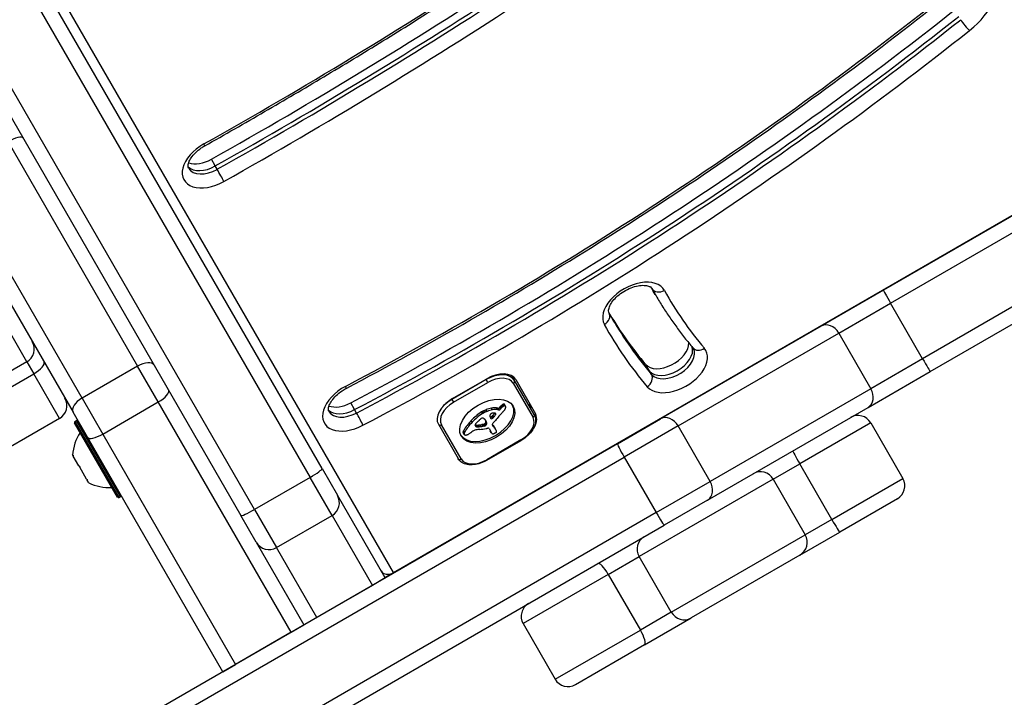
# Model space of a CAD drawing. Units: millimetres. Extents: x -5258 to 3275, y -2499 to 2770.
# Drawn here: x -2049 to -1849, y -559 to -422 of the extents above; entities that cross this region are included whole.
import ezdxf

# ---------------------------------------------------------------- set-up
doc = ezdxf.new("R2010")
doc.units = ezdxf.units.MM
doc.header["$LTSCALE"] = 100
doc.layers.add('SW_Toestellen', color=2, linetype='Continuous')

msp = doc.modelspace()

# ---------------------------------------------------------------- linework, layer by layer
at = {"layer": 'SW_Toestellen'}
for p, q in [((-1972.9, -533.9), (-2239.23, -72.6)), ((-1972.9, -533.9), (-1647.27, -345.9)), ((-1987.38, -512.82), (-2075.53, -360.14)), ((-2077.97, -361.92), (-1989.81, -514.6)), ((-2077.97, -361.92), (-1989.81, -514.6)), ((-2001.07, -521.1), (-2089.22, -368.42)), ((-2001.07, -521.1), (-2089.22, -368.42)), ((-2091.98, -369.64), (-2003.83, -522.32)), ((-1757.18, -409.46), (-1873.6, -476.67)), ((-1872.15, -479.3), (-1755.74, -412.09)), ((-1872.15, -479.3), (-1755.74, -412.09)), ((-1749.24, -423.35), (-1865.65, -490.56)), ((-1749.24, -423.35), (-1865.65, -490.56)), ((-1864.1, -493.13), (-1747.68, -425.92)), ((-2051, -446.62), (-2024.78, -492.05)), ((-2051, -446.62), (-2024.78, -492.05)), ((-2009.03, -451.51), (-2009.81, -450.15)), ((-2008.63, -452.19), (-2009.03, -451.51)), ((-2036.03, -498.55), (-2062.26, -453.12)), ((-2036.03, -498.55), (-2062.26, -453.12)), ((-2064.43, -455.36), (-2037.85, -501.39)), ((-2047.2, -491.2), (-2061.48, -466.46)), ((-2047.2, -491.2), (-2061.48, -466.46)), ((-1920.24, -476.86), (-1920.62, -476.2)), ((-1920.52, -476.34), (-1920.55, -476.29)), ((-1919.85, -477.54), (-1920.24, -476.86)), ((-1873.6, -476.67), (-1886.21, -483.96)), ((-1882.67, -485.37), (-1872.15, -479.3)), ((-1882.67, -485.37), (-1872.15, -479.3)), ((-1865.65, -490.56), (-1872.15, -479.3)), ((-1886.21, -483.96), (-1918.76, -502.75)), ((-1915.22, -504.17), (-1882.67, -485.37)), ((-1915.22, -504.17), (-1882.67, -485.37)), ((-1882.67, -485.37), (-1876.17, -496.63)), ((-1865.65, -490.56), (-1876.17, -496.63)), ((-1865.65, -490.56), (-1876.17, -496.63)), ((-2047.2, -491.2), (-2058.46, -497.7)), ((-2047.2, -491.2), (-2045.81, -493.61)), ((-2047.2, -491.2), (-2045.81, -493.61)), ((-2024.78, -492.05), (-2036.03, -498.55)), ((-2020.58, -499.32), (-2024.78, -492.05)), ((-2020.58, -499.32), (-2024.78, -492.05)), ((-1920.99, -493.07), (-1921.78, -491.7)), ((-2057.07, -500.11), (-2045.81, -493.61)), ((-2040.58, -502.67), (-2045.81, -493.61)), ((-2040.58, -502.67), (-2045.81, -493.61)), ((-1954.14, -494.79), (-1961.07, -498.79)), ((-1960.93, -498.63), (-1954, -494.63)), ((-1954.17, -494.73), (-1954.14, -494.79)), ((-1953.79, -495.39), (-1954.14, -494.79)), ((-1948.39, -494.95), (-1948.91, -494.04)), ((-1948.13, -494.8), (-1944.13, -501.73)), ((-1920.6, -493.75), (-1920.99, -493.07)), ((-1876.71, -500.41), (-1864.1, -493.13)), ((-1960.72, -499.39), (-1953.79, -495.39)), ((-1948.63, -495.54), (-1944.62, -502.47)), ((-1944.39, -501.88), (-1948.39, -494.95)), ((-1876.17, -496.63), (-1908.72, -515.42)), ((-1876.17, -496.63), (-1908.72, -515.42)), ((-2036.03, -498.55), (-2031.83, -505.82)), ((-2036.03, -498.55), (-2031.83, -505.82)), ((-1961.07, -498.79), (-1961.1, -498.74)), ((-1961.07, -498.79), (-1960.72, -499.39)), ((-2031.83, -505.82), (-2020.58, -499.32)), ((-1993.64, -545.98), (-2020.58, -499.32)), ((-1993.64, -545.98), (-2020.58, -499.32)), ((-1980.78, -500.87), (-1981.57, -499.51)), ((-1980.39, -501.56), (-1980.78, -500.87)), ((-1953.94, -501.22), (-1954.14, -500.88)), ((-1952.84, -500.91), (-1953.04, -500.57)), ((-1951.78, -500.57), (-1952.01, -500.54)), ((-1951.81, -500.88), (-1952.01, -500.54)), ((-1951.59, -500.91), (-1951.81, -500.88)), ((-1951.59, -500.91), (-1951.78, -500.57)), ((-1951.22, -500.76), (-1951.42, -500.41)), ((-1951.08, -500.6), (-1951.28, -500.26)), ((-1950.91, -500.43), (-1951.11, -500.09)), ((-1950.77, -500.3), (-1950.97, -499.96)), ((-1950.62, -500.19), (-1950.81, -499.85)), ((-1950.54, -500.15), (-1950.74, -499.81)), ((-1950.47, -500.12), (-1950.66, -499.78)), ((-1950.39, -500.1), (-1950.59, -499.76)), ((-1950.33, -500.1), (-1950.52, -499.76)), ((-1950.22, -500.14), (-1950.42, -499.79)), ((-1950.18, -500.19), (-1950.38, -499.84)), ((-1909.26, -519.2), (-1876.71, -500.41)), ((-2040.58, -502.67), (-2051.84, -509.17)), ((-2034.91, -506.48), (-2037.85, -501.39)), ((-1954.86, -501.69), (-1955.06, -501.35)), ((-1954.74, -501.61), (-1954.94, -501.27)), ((-1954.61, -501.54), (-1954.81, -501.2)), ((-1954.28, -501.37), (-1954.48, -501.03)), ((-1952.77, -502.57), (-1952.96, -502.23)), ((-1952.54, -502.35), (-1952.74, -502.01)), ((-1952.19, -501.89), (-1952.36, -501.6)), ((-1952.14, -501.8), (-1952.23, -501.64)), ((-1952.15, -501.72), (-1952.15, -501.71)), ((-1927.51, -507.8), (-1918.76, -502.75)), ((-2028.84, -518.61), (-2037.54, -503.54)), ((-2037.46, -503.27), (-2037.12, -503.07)), ((-2037.46, -503.27), (-2028.56, -518.68)), ((-2028.22, -518.48), (-2037.12, -503.07)), ((-1963.8, -503.85), (-1959.8, -510.78)), ((-1959.17, -510.87), (-1963.17, -503.94)), ((-1956.96, -503.42), (-1957.15, -503.08)), ((-1956.2, -504.28), (-1956.37, -503.99)), ((-1956.14, -504.3), (-1956.34, -503.96)), ((-1956.09, -504.32), (-1956.28, -503.98)), ((-1956.01, -504.33), (-1956.21, -503.99)), ((-1955.94, -504.34), (-1956.13, -504)), ((-1955.76, -504.34), (-1955.96, -504)), ((-1955.57, -504.34), (-1955.77, -503.99)), ((-1955.2, -504.3), (-1955.4, -503.96)), ((-1954.82, -504.24), (-1955.02, -503.9)), ((-1954.69, -504.22), (-1954.89, -503.88)), ((-1954.63, -504.21), (-1954.83, -503.86)), ((-1954.57, -504.2), (-1954.77, -503.85)), ((-1954.52, -504.19), (-1954.72, -503.85)), ((-1954.48, -504.18), (-1954.68, -503.84)), ((-1954.44, -504.17), (-1954.64, -503.83)), ((-1954.41, -504.16), (-1954.6, -503.82)), ((-1954.34, -504.13), (-1954.54, -503.79)), ((-1954.27, -504.1), (-1954.47, -503.76)), ((-1954.24, -504.07), (-1954.44, -503.73)), ((-1954.2, -504.04), (-1954.4, -503.7)), ((-1954.16, -504.01), (-1954.36, -503.66)), ((-1954.12, -503.97), (-1954.32, -503.63)), ((-1954.08, -503.34), (-1954.27, -502.99)), ((-1954.18, -503.12), (-1954.22, -503.05)), ((-1953.98, -503.56), (-1954.18, -503.22)), ((-1953.98, -503.76), (-1954.18, -503.42)), ((-1953.54, -504.68), (-1953.11, -505.41)), ((-1952.79, -504.06), (-1952.87, -503.93)), ((-1952.83, -504.01), (-1952.86, -503.97)), ((-1952.64, -504.28), (-1952.84, -503.93)), ((-1952.46, -504.44), (-1952.66, -504.1)), ((-1952.35, -504.62), (-1952.54, -504.28)), ((-1952.23, -504.8), (-1952.43, -504.45)), ((-1952.2, -504.86), (-1952.39, -504.52)), ((-1915.22, -504.17), (-1926.15, -510.48)), ((-1915.22, -504.17), (-1926.15, -510.48)), ((-1908.72, -515.42), (-1915.22, -504.17)), ((-1876.17, -503.56), (-1890.56, -511.87)), ((-1876.17, -503.56), (-1890.56, -511.87)), ((-1876.17, -503.56), (-1869.67, -514.82)), ((-2007.49, -553.98), (-2034.91, -506.48)), ((-2031.83, -505.82), (-2004.9, -552.48)), ((-2031.83, -505.82), (-2004.9, -552.48)), ((-1958.58, -505.79), (-1958.77, -505.45)), ((-1958.56, -505.6), (-1958.76, -505.26)), ((-1958.56, -505.85), (-1958.76, -505.51)), ((-1958.54, -505.88), (-1958.74, -505.54)), ((-1958.47, -505.41), (-1958.67, -505.07)), ((-1953.08, -505.51), (-1953.28, -505.16)), ((-1953.05, -505.58), (-1953.24, -505.24)), ((-1927.51, -507.8), (-2048.53, -577.67)), ((-1947.08, -507.02), (-1954.01, -511.02)), ((-1953.95, -511.11), (-1947.03, -507.11)), ((-1947.03, -507.11), (-1947.08, -507.02)), ((-2047.17, -580.35), (-1926.15, -510.48)), ((-2047.17, -580.35), (-1926.15, -510.48)), ((-2037.86, -510.18), (-2037.93, -510.06)), ((-2037.85, -510.2), (-2037.86, -510.18)), ((-2037.85, -510.2), (-2037.81, -510.18)), ((-2037.85, -510.2), (-2037.8, -510.29)), ((-2036.68, -512.23), (-2037.8, -510.29)), ((-1926.15, -510.48), (-1919.65, -521.74)), ((-2036.68, -512.23), (-2036.5, -512.54)), ((-2035.12, -514.93), (-2036.5, -512.54)), ((-1987.38, -512.82), (-1984.26, -518.22)), ((-1953.95, -511.11), (-1954.01, -511.02)), ((-1895.94, -514.97), (-1890.56, -511.87)), ((-1895.94, -514.97), (-1890.56, -511.87)), ((-1884.06, -523.12), (-1890.56, -511.87)), ((-1989.81, -514.6), (-2001.07, -521.1)), ((-1985.36, -522.32), (-1989.81, -514.6)), ((-1985.36, -522.32), (-1989.81, -514.6)), ((-1884.06, -523.12), (-1869.67, -514.82)), ((-1884.06, -523.12), (-1869.67, -514.82)), ((-2035.12, -514.93), (-2035.01, -515.11)), ((-2035.01, -515.11), (-2034.96, -515.08)), ((-2035.01, -515.13), (-2035.01, -515.11)), ((-2034.68, -515.69), (-2035.01, -515.13)), ((-1895.94, -514.97), (-1923.1, -530.65)), ((-1895.94, -514.97), (-1923.1, -530.65)), ((-1919.65, -521.74), (-1908.72, -515.42)), ((-1919.65, -521.74), (-1908.72, -515.42)), ((-1895.94, -514.97), (-1889.44, -526.23)), ((-2028.56, -518.68), (-2028.22, -518.48)), ((-1974.59, -534.98), (-1984.26, -518.22)), ((-1909.26, -519.2), (-1918.01, -524.25)), ((-1870.77, -518.92), (-1882.46, -525.67)), ((-1919.65, -521.74), (-2040.67, -591.61)), ((-1919.65, -521.74), (-2040.67, -591.61)), ((-2000.71, -527.72), (-2003.83, -522.32)), ((-2001.07, -521.1), (-1996.62, -528.82)), ((-2001.07, -521.1), (-1996.62, -528.82)), ((-1996.62, -528.82), (-1985.36, -522.32)), ((-1985.36, -522.32), (-1977.18, -536.48)), ((-1985.36, -522.32), (-1977.18, -536.48)), ((-2039.03, -594.12), (-1918.01, -524.25)), ((-1884.06, -523.12), (-1889.44, -526.23)), ((-1884.06, -523.12), (-1889.44, -526.23)), ((-1916.6, -541.91), (-1889.44, -526.23)), ((-1916.6, -541.91), (-1889.44, -526.23)), ((-1890.53, -530.33), (-1882.46, -525.67)), ((-2000.71, -527.72), (-1991.04, -544.48)), ((-1988.44, -542.98), (-1996.62, -528.82)), ((-1988.44, -542.98), (-1996.62, -528.82)), ((-1929.37, -534.27), (-1923.1, -530.65)), ((-1929.37, -534.27), (-1923.1, -530.65)), ((-1916.6, -541.91), (-1923.1, -530.65)), ((-1890.53, -530.33), (-1912.6, -543.07)), ((-1974.63, -534.9), (-1972.9, -533.9)), ((-1929.37, -534.27), (-1946.62, -544.23)), ((-1929.37, -534.27), (-1946.62, -544.23)), ((-1929.37, -534.27), (-1922.87, -545.53)), ((-1977.18, -536.48), (-1988.44, -542.98)), ((-1974.59, -534.98), (-1977.18, -536.48)), ((-1916.6, -541.91), (-1922.87, -545.53)), ((-1916.6, -541.91), (-1922.87, -545.53)), ((-1993.64, -545.98), (-1991.04, -544.48)), ((-1988.44, -542.98), (-1991.04, -544.48)), ((-1991.04, -544.48), (-1991.04, -544.48)), ((-1946.62, -544.23), (-1940.12, -555.49)), ((-1922, -548.5), (-1912.6, -543.07)), ((-1993.64, -545.98), (-2004.9, -552.48)), ((-1940.12, -555.49), (-1922.87, -545.53)), ((-1940.12, -555.49), (-1922.87, -545.53)), ((-1995.8, -547.23), (-1995.8, -547.23)), ((-1922, -548.5), (-1936.02, -556.59)), ((-2007.49, -553.98), (-2004.9, -552.48)), ((-2002.73, -551.23), (-2002.73, -551.23))]:
    msp.add_line(p, q, dxfattribs=at)
for centre, radius, start, end in [((-2048.7, -488.61), 3, 300, 30), ((-2042.08, -500.07), 3, 300, 30), ((-1878.77, -505.06), 3, 30, 120), ((-2037.36, -503.44), 0.2, 120, 210), ((-2037.02, -503.24), 0.2, 30, 120), ((-2028.95, -510.6), 9, 145.7742, 176.5977), ((-1872.27, -516.32), 3, 300, 30), ((-2030.65, -507.64), 9, 243.4023, 274.2258), ((-2028.66, -518.51), 0.2, 210, 300), ((-2028.32, -518.31), 0.2, 300, 30), ((-1986.86, -519.72), 3, 300, 30), ((-1998.12, -526.22), 3, 210, 300), ((-1944.02, -542.73), 3, 120, 210), ((-1937.52, -553.99), 3, 210, 300)]:
    msp.add_arc(centre, radius, start, end, dxfattribs=at)
for centre, major_axis, ratio, start_param, end_param in [((-2198.81, -98.36), (-556.73, -321.43), 0.615661, 1.552141, 1.660512), ((-1863.17, -418.42), (12.12, 7), 0.615661, 4.948262, 6.192919), ((-2200.78, -94.95), (-567.12, -327.43), 0.615661, 1.552141, 1.660512), ((-2200, -96.31), (567.12, 327.43), 0.615661, 4.693734, 4.802105), ((-2200, -96.31), (567.12, 327.43), 0.615661, 4.693734, 4.802105), ((-2199.6, -96.99), (-567.12, -327.43), 0.615661, 1.552141, 1.660512), ((-2198.81, -98.36), (568.85, 328.43), 0.615661, 4.693734, 4.802105), ((-2103.77, -225.84), (-415.33, -239.79), 0.615661, 1.50768, 1.80667), ((-2105.74, -222.43), (-425.73, -245.79), 0.615661, 1.50768, 1.80667), ((-2104.95, -223.79), (425.73, 245.79), 0.615661, 4.649272, 4.948262), ((-2104.95, -223.79), (425.73, 245.79), 0.615661, 4.649272, 4.948262), ((-2104.56, -224.47), (-425.73, -245.79), 0.615661, 1.50768, 1.80667), ((-1856.93, -422.68), (1.24, -1.57), 0.184152, 4.035496, 5.606293), ((-2103.77, -225.84), (427.46, 246.79), 0.615661, 4.649272, 4.948262), ((-2050.58, -447.36), (2.6, 1.5), 0.285393, 0, 1.570796), ((-2009.3, -450.85), (-6.06, -3.5), 0.615661, 4.693734, 7.835327), ((-2012.13, -445.68), (0.98, -1.74), 0.014699, 0, 0.66331), ((-2011.27, -447.43), (-4.33, -2.5), 0.615661, 0.478278, 1.552141), ((-2010.48, -448.8), (-4.33, -2.5), 0.615661, 0.160076, 1.552141), ((-2010.48, -448.8), (-4.33, -2.5), 0.615661, 0.160076, 1.552141), ((-2010.09, -449.48), (-4.33, -2.5), 0.615661, 0, 1.552141), ((-2008.05, -453.28), (0.98, -1.74), 0.014699, 0.66331, 2.234106), ((-1924.08, -480.17), (6.06, 3.5), 0.615661, 6.271265, 9.412858), ((-1757.22, -382.74), (-163.02, -94.12), 0.615661, 6.276764, 6.283185), ((-1757.22, -382.74), (-163.02, -94.12), 0.615661, 6.276764, 6.283185), ((-1924.87, -478.81), (4.33, 2.5), 0.615661, 6.271265, 6.283185), ((-1756.82, -383.42), (-163.02, -94.12), 0.615661, 6.271265, 6.283185), ((-1918.79, -475.35), (-1.75, -0.97), 0.787955, 0.015255, 1.586052), ((-1756.04, -384.79), (-161.29, -93.12), 0.615661, 6.271265, 6.395359), ((-1872.1, -479.27), (-1.5, 2.6), 0.022253, 0, 1.570796), ((-1930.96, -482.26), (1.75, 0.97), 0.787955, 4.727644, 6.283185), ((-1758.01, -381.37), (-171.68, -99.12), 0.615661, 0.009725, 0.112174), ((-1757.22, -382.74), (-171.68, -99.12), 0.615661, 0.003242, 0.112174), ((-1757.22, -382.74), (-171.68, -99.12), 0.615661, 0.003242, 0.112174), ((-1756.82, -383.42), (-171.68, -99.12), 0.615661, 0, 0.112174), ((-1756.04, -384.79), (-173.41, -100.12), 0.615661, 6.271265, 6.395359), ((-1884.71, -486.55), (-1.5, 2.6), 0.787206, 4.712389, 6.283185), ((-1917.65, -488.92), (4.33, 2.5), 0.615661, 3.253767, 5.973475), ((-1915.68, -492.33), (-6.06, -3.5), 0.615661, 0.112174, 3.253767), ((-1916.86, -490.29), (-4.33, -2.5), 0.615661, 0.112174, 2.997448), ((-1916.86, -490.29), (-4.33, -2.5), 0.615661, 0.112174, 2.997448), ((-1916.47, -490.97), (4.33, 2.5), 0.615661, 3.253767, 6.283185), ((-1910.68, -487.07), (-1.52, -1.3), 0.783058, 0, 1.42849), ((-1865.6, -490.53), (1.5, -2.6), 0.022253, 4.712389, 6.283185), ((-2046.33, -492.71), (2.6, 1.5), 0.345956, 4.712389, 6.283185), ((-2024, -493.39), (2.6, 1.5), 0.518541, 0, 1.570796), ((-1952.63, -497.4), (4.24, 2.45), 0.615661, 0, 1.570796), ((-1952.46, -497.3), (4.33, 2.5), 0.615661, 0, 1.570796), ((-1952.44, -497.74), (3.81, 2.2), 0.615661, 0, 1.570796), ((-1922.25, -494.86), (1.52, 1.3), 0.783058, 4.570082, 6.140879), ((-1980.86, -500.1), (-6.06, -3.5), 0.615661, 4.649272, 7.790865), ((-1983.42, -494.79), (0.93, -1.77), 0.049704, 0, 0.664192), ((-1948.82, -495.2), (0.433, 0.25), 0.788011, 4.712389, 6.283185), ((-1878.21, -497.81), (1.5, -2.6), 0.787206, 0, 1.570796), ((-2035.26, -499.89), (-2.6, -1.5), 0.518541, 4.712389, 6.283185), ((-2021.06, -498.48), (2.6, 1.5), 0.321193, 4.712389, 6.283185), ((-1959.56, -501.4), (-4.24, -2.45), 0.615661, 4.712389, 6.283185), ((-1959.39, -501.3), (4.33, 2.5), 0.615661, 1.570796, 2.111804), ((-1982.04, -498.06), (-4.33, -2.5), 0.615661, 0.160076, 1.50768), ((-1982.04, -498.06), (-4.33, -2.5), 0.615661, 0.160076, 1.50768), ((-1982.83, -496.69), (-4.33, -2.5), 0.615661, 0.478278, 1.50768), ((-1959.36, -501.74), (-3.81, -2.2), 0.615661, 4.712389, 6.283185), ((-1954.1, -502.87), (5.26, 3.04), 0.615661, 3.194278, 6.2305), ((-1953.75, -503.28), (-3.28, -1.9), 0.615661, 4.48144, 4.580374), ((-1953.77, -503.19), (-3.16, -1.83), 0.615661, 4.152059, 4.48144), ((-1953.81, -503.34), (-3.34, -1.93), 0.615661, 3.839892, 4.152059), ((-1953.61, -503.68), (-3.34, -1.93), 0.615661, 3.839892, 4.152059), ((-1951.63, -500.36), (-0.26, -0.15), 0.615661, 0.655066, 2.123546), ((-1951.44, -500.7), (-0.26, -0.15), 0.615661, 0.655066, 2.123546), ((-1949.7, -500.87), (-2.08, -1.2), 0.615661, 5.170818, 5.265139), ((-1949.52, -500.94), (-2.32, -1.34), 0.615661, 5.075231, 5.170818), ((-1949.5, -501.21), (-2.08, -1.2), 0.615661, 5.170818, 5.265139), ((-1949.97, -500.7), (-1.65, -0.96), 0.615661, 4.973946, 5.075231), ((-1949.32, -501.28), (-2.32, -1.34), 0.615661, 5.075231, 5.170818), ((-1950.51, -500.3), (-0.761, -0.439), 0.615661, 4.754469, 4.973946), ((-1949.78, -501.04), (-1.65, -0.96), 0.615661, 4.973946, 5.075231), ((-1950.6, -500.17), (-0.534, -0.308), 0.615661, 4.618056, 4.754469), ((-1950.31, -500.64), (-0.761, -0.439), 0.615661, 4.754469, 4.973946), ((-1956.73, -499.17), (7.72, 4.46), 0.615661, 5.189584, 5.266313), ((-1950.65, -500.04), (-0.338, -0.195), 0.615661, 4.403271, 4.618056), ((-1950.65, -499.99), (-0.274, -0.158), 0.615661, 4.155714, 4.403271), ((-1950.4, -500.51), (-0.534, -0.308), 0.615661, 4.618056, 4.754469), ((-1950.64, -499.95), (-0.235, -0.136), 0.615661, 3.868254, 4.155714), ((-1950.45, -500.38), (-0.338, -0.195), 0.615661, 4.403271, 4.618056), ((-1950.66, -499.99), (0.272, 0.157), 0.615661, 0.235157, 0.726661), ((-1950.46, -500.33), (-0.274, -0.158), 0.615661, 4.155714, 4.403271), ((-1950.78, -500.08), (0.401, 0.231), 0.615661, 0, 0.235157), ((-1950.45, -500.3), (-0.235, -0.136), 0.615661, 3.868254, 4.155714), ((-1950.47, -500.33), (0.272, 0.157), 0.615661, 0.235157, 0.726661), ((-1950.54, -500.82), (0.244, 0.141), 0.615661, 5.264988, 5.434566), ((-1951.05, -500.77), (0.802, 0.463), 0.615661, 5.434566, 5.486316), ((-1951.17, -500.77), (0.924, 0.533), 0.615661, 5.486316, 5.551824), ((-1951.62, -500.78), (1.38, 0.8), 0.615661, 5.551824, 5.595645), ((-1951.79, -500.78), (1.55, 0.89), 0.615661, 5.595645, 5.693694), ((-1950.58, -500.42), (0.401, 0.231), 0.615661, 6.181206, 6.518342), ((-1951.64, -500.77), (1.41, 0.81), 0.615661, 5.693694, 5.801387), ((-1950.8, -500.53), (0.613, 0.354), 0.615661, 5.93179, 6.181206), ((-1951.4, -500.71), (1.18, 0.68), 0.615661, 5.801387, 5.93179), ((-1949.64, -502.18), (4.33, 2.5), 0.615661, 5.935019, 6.283185), ((-1949.64, -502.18), (4.33, 2.5), 0.615661, 5.935019, 6.283185), ((-1981.65, -498.74), (-4.33, -2.5), 0.615661, 0, 1.50768), ((-1979.88, -502.68), (0.93, -1.77), 0.049704, 0.664192, 2.234989), ((-1952.14, -505.1), (-6.65, -3.84), 0.615661, 4.797859, 5.161288), ((-1951.94, -505.44), (-6.65, -3.84), 0.615661, 4.797859, 5.161288), ((-1936.73, -512.36), (26.56, 15.33), 0.615661, 1.950985, 1.959888), ((-1954.82, -503.04), (0.672, 0.388), 0.615661, 1.857662, 2.072626), ((-1954.84, -503.03), (0.633, 0.365), 0.615661, 1.629302, 1.857662), ((-1954.97, -502.84), (0.317, 0.183), 0.615661, 0.837213, 1.629302), ((-1954.51, -501.98), (-1.17, -0.68), 0.615661, 4.724123, 4.832659), ((-1953.63, -503.44), (-3.56, -2.05), 0.615661, 4.68838, 4.724123), ((-1954.31, -502.32), (-1.17, -0.68), 0.615661, 4.724123, 4.832659), ((-1955.01, -502.92), (0.411, 0.238), 0.615661, 0.213516, 0.837213), ((-1953.81, -503.09), (-3.01, -1.74), 0.615661, 4.580374, 4.68838), ((-1953.43, -503.78), (-3.56, -2.05), 0.615661, 4.68838, 4.724123), ((-1952.8, -501.22), (-2.04, -1.18), 0.615661, 0.213516, 0.272763), ((-1953.62, -503.43), (-3.01, -1.74), 0.615661, 4.580374, 4.68838), ((-1965.11, -511.46), (12.15, 7.02), 0.615661, 0.262808, 0.272763), ((-1956.56, -504.44), (2.36, 1.36), 0.615661, 0.205151, 0.262808), ((-1956.03, -504.03), (1.78, 1.03), 0.615661, 0.128613, 0.205151), ((-1956.49, -504.35), (2.26, 1.31), 0.615661, 0.037279, 0.128613), ((-1953.56, -503.62), (-3.28, -1.9), 0.615661, 4.48144, 4.580374), ((-1953.57, -503.53), (-3.16, -1.83), 0.615661, 4.152059, 4.48144), ((-1952.58, -501.85), (-0.742, -0.428), 0.615661, 5.782366, 5.919655), ((-1952.04, -501.69), (-1.25, -0.72), 0.615661, 5.919655, 6.000922), ((-1952.77, -501.89), (0.562, 0.325), 0.615661, 2.488533, 2.640773), ((-1951.52, -501.5), (-1.74, -1), 0.615661, 6.000922, 6.13456), ((-1953.01, -501.91), (0.325, 0.188), 0.615661, 2.22602, 2.488533), ((-1953.15, -502.14), (-0.26, -0.15), 0.615661, 0.530499, 1.980182), ((-1949.72, -500.67), (-3.47, -2.01), 0.615661, 6.13456, 6.201495), ((-1953.11, -501.87), (0.193, 0.111), 0.615661, 2.237823, 2.36125), ((-1952.84, -501.91), (0.499, 0.288), 0.615661, 2.19007, 2.237823), ((-1948.42, -500.01), (-4.73, -2.73), 0.615661, 6.201495, 6.24516), ((-1952.91, -501.9), (0.414, 0.239), 0.615661, 2.052431, 2.19007), ((-1952.93, -501.89), (0.387, 0.223), 0.615661, 1.905228, 2.052431), ((-1952.95, -502.49), (-0.26, -0.15), 0.615661, 6.24516, 8.263367), ((-1952.97, -501.87), (0.332, 0.192), 0.615661, 1.376708, 1.905228), ((-1952.95, -501.93), (0.42, 0.242), 0.615661, 0.954724, 1.376708), ((-2300.44, -341.49), (-479.86, -277.05), 0.615661, 1.980182, 1.980779), ((-1953.24, -502.77), (1.43, 0.83), 0.615661, 0.756126, 0.955155), ((-2300.24, -341.83), (-479.86, -277.05), 0.615661, 1.980182, 1.980779), ((-1983.87, -494.54), (-36.94, -21.33), 0.615661, 2.146367, 2.16033), ((-1923.61, -511.39), (35.17, 20.31), 0.615661, 2.089379, 2.118587), ((-1953.12, -502.55), (1.17, 0.67), 0.615661, 0.512599, 0.756126), ((-1983.67, -494.88), (-36.94, -21.33), 0.615661, 2.146367, 2.161485), ((-1952.85, -502.25), (0.787, 0.454), 0.615661, 0.428691, 0.512599), ((-1952.66, -502.05), (0.541, 0.313), 0.615661, 0.306858, 0.428691), ((-1952.58, -501.98), (0.443, 0.256), 0.615661, 0.17517, 0.306858), ((-1952.4, -501.85), (-0.246, -0.142), 0.615661, 2.161485, 2.615919), ((-1952.45, -501.88), (0.297, 0.172), 0.615661, 6.262424, 6.458356), ((-1952.37, -501.84), (0.221, 0.127), 0.615661, 5.757511, 6.262424), ((-1926.69, -510.43), (31.34, 18.09), 0.615661, 2.056598, 2.089379), ((-1900.82, -519.54), (64.46, 37.22), 0.615661, 2.051994, 2.056598), ((-1900.82, -519.54), (64.46, 37.22), 0.615661, 2.04739, 2.051994), ((-1948.43, -504.67), (3.81, 2.2), 0.615661, 4.712389, 6.283185), ((-1948.46, -504.23), (4.33, 2.5), 0.615661, 5.302152, 6.283185), ((-1944.82, -502.13), (0.433, 0.25), 0.788011, 4.712389, 6.283185), ((-1917.26, -505.35), (-1.5, 2.6), 0.787206, 4.712389, 6.283185), ((-1963.37, -503.6), (-0.433, -0.25), 0.788011, 0, 1.570796), ((-1950.98, -505.57), (-8.18, -4.72), 0.615661, 5.161288, 5.457776), ((-1950.79, -505.91), (-8.18, -4.72), 0.615661, 5.161288, 5.457776), ((-1955.88, -503.88), (-0.455, -0.263), 0.615661, 5.20911, 6.04454), ((-1955.72, -503.81), (-0.61, -0.352), 0.615661, 6.04454, 6.683936), ((-1955.97, -503.52), (-0.55, -0.317), 0.615661, 0.490787, 0.528691), ((-1955.74, -503.25), (-0.875, -0.505), 0.615661, 0.528691, 0.609149), ((-1955.62, -503.09), (-1.07, -0.62), 0.615661, 0.609149, 0.685677), ((-1953.6, -504.65), (3.35, 1.94), 0.615661, 1.966757, 2.067518), ((-1956.49, -507.26), (2.83, 1.64), 0.615661, 0.858382, 1.142544), ((-1955.35, -502.68), (-1.56, -0.9), 0.615661, 0.685677, 0.737941), ((-1955.77, -503.86), (-0.55, -0.317), 0.615661, 0.400751, 0.528691), ((-1955.55, -503.6), (-0.875, -0.505), 0.615661, 0.528691, 0.609149), ((-1955.13, -502.31), (-2, -1.16), 0.615661, 0.737941, 0.831386), ((-1955.43, -503.44), (-1.07, -0.62), 0.615661, 0.609149, 0.685677), ((-1955.15, -503.02), (-1.56, -0.9), 0.615661, 0.685677, 0.737941), ((-688.4, -1116.9), (1776.22, 1025.5), 0.615661, 1.966661, 1.966757), ((-1954.57, -501.16), (-3.37, -1.94), 0.615661, 0.831386, 0.887066), ((-1954.93, -502.65), (-2, -1.16), 0.615661, 0.737941, 0.831386), ((-688.4, -1116.9), (1776.22, 1025.5), 0.615661, 1.966566, 1.966661), ((-1954.24, -500.37), (-4.3, -2.49), 0.615661, 0.887066, 0.972424), ((-1954.37, -501.5), (-3.37, -1.94), 0.615661, 0.831386, 0.887066), ((-1930.46, -515.46), (35.4, 20.44), 0.615661, 1.963227, 1.966566), ((-1930.46, -515.46), (35.4, 20.44), 0.615661, 1.959888, 1.963227), ((-1954.04, -500.71), (-4.3, -2.49), 0.615661, 0.887066, 0.972424), ((-1954.29, -500.52), (-4.12, -2.38), 0.615661, 0.972424, 1.061582), ((-1953.13, -499.88), (5.92, 3.42), 0.615661, 3.999975, 4.104427), ((-1954.09, -500.86), (-4.12, -2.38), 0.615661, 0.972424, 1.061582), ((-1955.67, -506.9), (-3.67, -2.12), 0.615661, 4.170371, 4.203175), ((-1986.62, -627.77), (-150.13, -86.68), 0.615661, 4.169971, 4.170371), ((-1986.62, -627.77), (-150.13, -86.68), 0.615661, 4.16957, 4.169971), ((-1955.47, -507.24), (-3.67, -2.12), 0.615661, 4.170371, 4.203175), ((-1953.39, -500.67), (4.97, 2.87), 0.615661, 4.104427, 4.228674), ((-1954.04, -501.03), (-3.43, -1.98), 0.615661, 1.027978, 1.040413), ((-1954.51, -502.98), (-1.06, -0.61), 0.615661, 1.040413, 1.080697), ((-1986.43, -628.11), (-150.13, -86.68), 0.615661, 4.169971, 4.170371), ((-1954.57, -503.26), (-0.704, -0.406), 0.615661, 1.080697, 1.130487), ((-1954.6, -503.52), (-0.389, -0.225), 0.615661, 1.130487, 1.220523), ((-1986.43, -628.11), (-150.13, -86.68), 0.615661, 4.16957, 4.169971), ((-1954.6, -503.6), (-0.279, -0.161), 0.615661, 1.220523, 1.449624), ((-1953.84, -501.37), (-3.43, -1.98), 0.615661, 1.027978, 1.040413), ((-1954.6, -503.6), (-0.283, -0.164), 0.615661, 1.449624, 1.675387), ((-1954.31, -503.32), (-1.06, -0.61), 0.615661, 1.040413, 1.080697), ((-1954.37, -503.61), (-0.704, -0.406), 0.615661, 1.080697, 1.130487), ((-1954.65, -503.54), (-0.389, -0.224), 0.615661, 1.675387, 1.776159), ((-1954.79, -503.42), (-0.643, -0.371), 0.615661, 1.776159, 1.837138), ((-1954.4, -503.86), (-0.389, -0.225), 0.615661, 1.130487, 1.220523), ((-1954.4, -503.94), (-0.279, -0.161), 0.615661, 1.220523, 1.449624), ((-1954.93, -503.32), (-0.867, -0.5), 0.615661, 1.837138, 1.895242), ((-1955.46, -502.99), (-1.69, -0.97), 0.615661, 1.895242, 1.925097), ((-1954.4, -503.94), (-0.283, -0.164), 0.615661, 1.449624, 1.675387), ((-1954.58, -503.48), (-0.387, -0.224), 0.615661, 1.925097, 2.587438), ((-1960.29, -506.13), (5.89, 3.4), 0.615661, 6.213094, 6.228185), ((-1966.88, -509.56), (12.33, 7.12), 0.615661, 6.185734, 6.213094), ((-1954.45, -503.88), (-0.389, -0.224), 0.615661, 1.675387, 1.776159), ((-1958.33, -505.47), (4.13, 2.38), 0.615661, 6.270373, 6.320464), ((-1954.59, -503.76), (-0.643, -0.371), 0.615661, 1.776159, 1.837138), ((-1954.73, -503.66), (-0.867, -0.5), 0.615661, 1.837138, 1.895242), ((-1960.1, -506.47), (5.89, 3.4), 0.615661, 6.213094, 6.270373), ((-1954.77, -503.51), (0.57, 0.329), 0.615661, 5.72641, 6.185734), ((-1955.27, -503.33), (-1.69, -0.97), 0.615661, 1.895242, 1.925097), ((-1953.26, -499.98), (5.82, 3.36), 0.615661, 4.228674, 4.269016), ((-1954.38, -503.82), (-0.387, -0.224), 0.615661, 1.925097, 2.587438), ((-1966.68, -509.9), (12.33, 7.12), 0.615661, 6.185734, 6.213094), ((-1954.57, -503.85), (0.57, 0.329), 0.615661, 5.72641, 6.185734), ((-1953.7, -503.2), (1.81, 1.04), 0.615661, 4.269016, 4.326389), ((-1953.8, -504.83), (0.26, 0.15), 0.615661, 0, 1.184796), ((-1952.33, -503.75), (0.515, 0.297), 0.615661, 2.183139, 2.639884), ((-1952.56, -503.79), (-0.299, -0.172), 0.615661, 5.781477, 6.011135), ((-1978.08, -519.63), (25.76, 14.87), 0.615661, 0.053311, 0.056636), ((-1952.48, -503.77), (-0.373, -0.216), 0.615661, 6.011135, 6.19505), ((-1952.27, -503.66), (-0.577, -0.333), 0.615661, 6.19505, 6.344075), ((-1983.91, -527.27), (34.05, 19.66), 0.615661, 0.184415, 0.194197), ((-1951.04, -502.88), (-1.84, -1.06), 0.615661, 0.06089, 0.107757), ((-1977.88, -519.97), (25.76, 14.87), 0.615661, 0.053311, 0.067598), ((-1952.2, -503.78), (0.669, 0.386), 0.615661, 1.829106, 2.183139), ((-1977.58, -519.37), (25.32, 14.62), 0.615661, 0.030803, 0.0425), ((-1983.71, -527.61), (34.05, 19.66), 0.615661, 0.184415, 0.194197), ((-1965.29, -511.96), (12.89, 7.44), 0.615661, 0.007828, 0.030803), ((-1977.38, -519.71), (25.32, 14.62), 0.615661, 0.030803, 0.0425), ((-1965.6, -512.15), (13.21, 7.63), 0.615661, 0, 0.007828), ((-1965.09, -512.3), (12.89, 7.44), 0.615661, 0.007828, 0.030803), ((-1965.41, -512.49), (13.21, 7.63), 0.615661, 6.273895, 6.291014), ((-2032.32, -504.98), (-2.6, -1.5), 0.321193, 0, 1.570796), ((-1958.05, -505.16), (-0.689, -0.398), 0.615661, 5.703885, 6.03892), ((-1958.11, -505.19), (-0.625, -0.361), 0.615661, 6.03892, 6.178886), ((-1957.78, -505.12), (-0.943, -0.544), 0.615661, 5.457776, 5.703885), ((-1958.21, -505.24), (-0.532, -0.307), 0.615661, 6.178886, 6.283185), ((-1957.85, -505.5), (-0.689, -0.398), 0.615661, 5.703885, 6.03892), ((-1957.92, -505.53), (-0.625, -0.361), 0.615661, 6.03892, 6.178886), ((-1957.59, -505.47), (-0.943, -0.544), 0.615661, 5.457776, 5.703885), ((-1958.01, -505.58), (-0.532, -0.307), 0.615661, 6.178886, 6.34319), ((-1958.06, -505.61), (-0.483, -0.279), 0.615661, 0.060005, 0.206179), ((-1958.19, -505.7), (-0.342, -0.197), 0.615661, 0.206179, 0.412173), ((-1957.96, -505.48), (0.633, 0.366), 0.615661, 3.553766, 3.871231), ((-1958.01, -505.56), (0.54, 0.312), 0.615661, 3.871231, 4.242632), ((-1958, -505.47), (0.65, 0.375), 0.615661, 4.242632, 4.532887), ((-1958.07, -505.14), (1.11, 0.64), 0.615661, 4.532887, 4.703758), ((-1958.21, -504.9), (1.5, 0.86), 0.615661, 4.703758, 4.831393), ((-1958.92, -504.08), (3.01, 1.74), 0.615661, 4.831393, 4.895008), ((-1959.58, -503.46), (4.25, 2.45), 0.615661, 4.895008, 4.931773), ((-1955.54, -506.86), (2.9, 1.67), 0.615661, 1.736333, 1.79018), ((-1956.36, -506.05), (1.32, 0.76), 0.615661, 1.142544, 1.736333), ((-1951.18, -504.1), (-2.04, -1.18), 0.615661, 6.127535, 6.193717), ((-1951.96, -504.49), (-1.29, -0.74), 0.615661, 6.193717, 6.283185), ((-1950.98, -504.44), (-2.04, -1.18), 0.615661, 6.127535, 6.193717), ((-1951.76, -504.84), (-1.29, -0.74), 0.615661, 6.193717, 6.298839), ((-1952.02, -504.99), (-1.03, -0.59), 0.615661, 0.015653, 0.11362), ((-1952.37, -505.22), (-0.66, -0.381), 0.615661, 0.11362, 0.265643), ((-1952.52, -505.35), (-0.487, -0.281), 0.615661, 0.265643, 0.553654), ((-1952.61, -505.46), (0.347, 0.201), 0.615661, 3.695246, 4.0962), ((-1952.6, -505.43), (0.388, 0.224), 0.615661, 4.0962, 4.392945), ((-1952.61, -505.21), (0.673, 0.388), 0.615661, 4.392945, 4.564806), ((-1952.66, -505.03), (0.932, 0.538), 0.615661, 4.564806, 4.621808), ((-1952.92, -504.37), (1.93, 1.11), 0.615661, 4.621808, 4.64939), ((-1953.65, -502.76), (4.41, 2.54), 0.615661, 4.64939, 4.659734), ((-1951.96, -506.35), (1.17, 0.67), 0.615661, 1.479023, 1.518142), ((-1952.76, -504.33), (1.87, 1.08), 0.615661, 4.620616, 4.647321), ((-1952.44, -505.05), (0.769, 0.444), 0.615661, 4.647321, 4.712246), ((-1952.35, -505.2), (0.526, 0.303), 0.615661, 4.712246, 4.80075), ((-1954.13, -506.06), (1.97, 1.13), 0.615661, 6.158958, 6.273895), ((-1952.2, -505.39), (0.173, 0.1), 0.615661, 4.80075, 6.016444), ((-1946.7, -502.5), (-5.2, -3), 0.615661, 6.158958, 6.182981), ((-1956.54, -507.4), (4.35, 2.51), 0.615661, 6.154268, 6.182981), ((-1953.6, -506), (1.52, 0.88), 0.615661, 6.126435, 6.154268), ((-1952.61, -505.55), (0.566, 0.327), 0.615661, 6.016444, 6.126435), ((-1926.01, -510.4), (-1.5, 2.6), 0.054348, 0, 1.570796), ((-1959.37, -510.53), (-0.433, -0.25), 0.788011, 0, 1.570796), ((-1955.36, -508.67), (-3.81, -2.2), 0.615661, 0, 1.570796), ((-1890.46, -511.81), (-1.5, 2.6), 0.038005, 0, 1.570796), ((-1989.98, -514.32), (2.6, 1.5), 0.108727, 4.712389, 6.283185), ((-1898.53, -516.47), (-1.5, 2.6), 0.997776, 4.712389, 6.283185), ((-1910.76, -516.61), (1.5, -2.6), 0.787206, 0, 1.570796), ((-2001.23, -520.82), (-2.6, -1.5), 0.108727, 0, 1.570796), ((-1919.51, -521.65), (1.5, -2.6), 0.054348, 4.712389, 6.283185), ((-1883.96, -523.07), (1.5, -2.6), 0.038005, 4.712389, 6.283185), ((-1920.6, -529.21), (-1.5, 2.6), 0.962113, 0, 1.570796), ((-1892.03, -527.73), (1.5, -2.6), 0.997776, 0, 1.570796), ((-1930, -534.64), (-1.5, 2.6), 0.244936, 4.712389, 6.283185), ((-1973.69, -532.54), (-1.73, -1), 0.788011, 0, 1.570796), ((-1914.1, -540.47), (1.5, -2.6), 0.962113, 4.712389, 6.283185), ((-1923.5, -545.9), (1.5, -2.6), 0.244936, 0, 1.570796)]:
    msp.add_ellipse(centre, major_axis=major_axis, ratio=ratio, start_param=start_param, end_param=end_param, dxfattribs=at)
msp.add_ellipse((-1953.9, -503.21), major_axis=(5.26, 3.04), ratio=0.615661, dxfattribs=at)
for points, knots in [([(-2011.15, -447.43), (-2007.1, -445.15), (-2003.05, -442.84), (-1995, -438.17), (-1990.99, -435.81), (-1983.01, -431.04), (-1979.03, -428.62), (-1971.11, -423.75), (-1967.17, -421.28), (-1959.32, -416.3), (-1955.42, -413.79), (-1951.53, -411.25)], [4.6937341, 4.6937341, 4.6937341, 4.6937341, 4.7154083, 4.7154083, 4.7370824, 4.7370824, 4.7587565, 4.7587565, 4.7804306, 4.7804306, 4.8021047, 4.8021047, 4.8021047, 4.8021047]), ([(-1982.49, -496.56), (-1974.02, -492.1), (-1965.62, -487.48), (-1949, -477.93), (-1940.78, -473), (-1924.54, -462.86), (-1916.52, -457.64), (-1900.72, -446.93), (-1892.93, -441.45), (-1877.62, -430.22), (-1870.09, -424.48), (-1862.71, -418.63)], [4.6492724, 4.6492724, 4.6492724, 4.6492724, 4.7090704, 4.7090704, 4.7688683, 4.7688683, 4.8286663, 4.8286663, 4.8884643, 4.8884643, 4.9482622, 4.9482622, 4.9482622, 4.9482622]), ([(-2014.42, -451.98), (-2014.48, -451.88), (-2014.52, -451.77), (-2014.53, -451.38), (-2014.49, -451.1), (-2014.27, -450.49), (-2014.11, -450.18), (-2013.66, -449.51), (-2013.37, -449.17), (-2012.69, -448.5), (-2012.29, -448.17), (-2011.63, -447.71), (-2011.39, -447.56), (-2011.15, -447.43)], [3.141593, 3.141593, 3.141593, 3.141593, 3.459483, 3.459483, 3.777373, 3.777373, 4.042872, 4.042872, 4.310467, 4.310467, 4.58621, 4.58621, 4.731044, 4.731044, 4.731044, 4.731044]), ([(-1929.21, -481.3), (-1929.26, -481.2), (-1929.3, -481.08), (-1929.31, -480.68), (-1929.27, -480.39), (-1929.02, -479.75), (-1928.85, -479.43), (-1928.38, -478.76), (-1928.09, -478.42), (-1927.39, -477.75), (-1926.98, -477.42), (-1926.09, -476.83), (-1925.61, -476.56), (-1924.64, -476.14), (-1924.15, -475.97), (-1923.22, -475.75), (-1922.78, -475.7), (-1922.02, -475.68), (-1921.69, -475.72), (-1921.16, -475.85), (-1920.96, -475.94), (-1920.67, -476.12), (-1920.6, -476.21), (-1920.54, -476.31)], [3.153513, 3.153513, 3.153513, 3.153513, 3.46648, 3.46648, 3.798147, 3.798147, 4.063055, 4.063055, 4.331255, 4.331255, 4.607543, 4.607543, 4.888522, 4.888522, 5.168784, 5.168784, 5.442998, 5.442998, 5.708936, 5.708936, 5.977647, 5.977647, 6.283185, 6.283185, 6.283185, 6.283185]), ([(-1919.85, -477.54), (-1919.4, -478.31), (-1918.95, -479.06), (-1918.01, -480.56), (-1917.53, -481.29), (-1916.54, -482.76), (-1916.03, -483.48), (-1914.98, -484.91), (-1914.45, -485.61), (-1913.35, -487), (-1912.78, -487.69), (-1912.21, -488.37)], [3.1415927, 3.1415927, 3.1415927, 3.1415927, 3.1640275, 3.1640275, 3.1864623, 3.1864623, 3.2088971, 3.2088971, 3.2313319, 3.2313319, 3.2537667, 3.2537667, 3.2537667, 3.2537667]), ([(-1928.51, -482.54), (-1928.55, -482.46), (-1928.6, -482.38), (-1928.7, -482.21), (-1928.74, -482.13), (-1928.84, -481.96), (-1928.88, -481.88), (-1928.98, -481.71), (-1929.02, -481.63), (-1929.12, -481.46), (-1929.16, -481.38), (-1929.21, -481.3)], [3.14159265, 3.14159265, 3.14159265, 3.14159265, 3.14397665, 3.14397665, 3.14636064, 3.14636064, 3.14874464, 3.14874464, 3.15112864, 3.15112864, 3.15351263, 3.15351263, 3.15351263, 3.15351263]), ([(-1912.21, -488.37), (-1912.2, -488.37), (-1912.2, -488.38), (-1912.18, -488.39), (-1912.18, -488.4), (-1912.17, -488.41), (-1912.17, -488.42), (-1912.16, -488.43), (-1912.15, -488.44), (-1912.14, -488.45), (-1912.14, -488.46), (-1912.14, -488.47)], [6.1710113, 6.1710113, 6.1710113, 6.1710113, 6.1934461, 6.1934461, 6.2158809, 6.2158809, 6.2383157, 6.2383157, 6.2607505, 6.2607505, 6.2831853, 6.2831853, 6.2831853, 6.2831853]), ([(-1985.98, -501.24), (-1986.04, -501.14), (-1986.08, -501.02), (-1986.09, -500.61), (-1986.04, -500.32), (-1985.8, -499.69), (-1985.63, -499.37), (-1985.17, -498.71), (-1984.88, -498.36), (-1984.18, -497.69), (-1983.77, -497.36), (-1983.06, -496.89), (-1982.78, -496.72), (-1982.49, -496.56)], [3.141593, 3.141593, 3.141593, 3.141593, 3.468375, 3.468375, 3.795158, 3.795158, 4.060138, 4.060138, 4.32825, 4.32825, 4.60446, 4.60446, 4.775506, 4.775506, 4.775506, 4.775506]), ([(-1944.39, -501.88), (-1944.23, -502.16), (-1944.13, -502.48), (-1944.07, -503.16), (-1944.11, -503.53), (-1944.33, -504.28), (-1944.51, -504.66), (-1945, -505.4), (-1945.3, -505.76), (-1945.99, -506.41), (-1946.38, -506.71), (-1946.87, -507.02), (-1946.95, -507.07), (-1947.03, -507.11)], [3.141593, 3.141593, 3.141593, 3.141593, 3.418089, 3.418089, 3.713591, 3.713591, 4.02775, 4.02775, 4.341909, 4.341909, 4.656069, 4.656069, 4.712389, 4.712389, 4.712389, 4.712389]), ([(-2037.86, -510.18), (-2037.86, -510.16), (-2037.85, -510.14), (-2037.84, -510.12), (-2037.84, -510.11), (-2037.83, -510.11), (-2037.83, -510.11), (-2037.82, -510.11)], [-0.02301518, -0.02301518, -0.02301518, -0.02301518, -0.01373777, -0.01373777, -0.00690321, -0.00690321, 0, 0, 0, 0]), ([(-2037.82, -510.11), (-2037.82, -510.12), (-2037.82, -510.12), (-2037.81, -510.14), (-2037.81, -510.14), (-2037.81, -510.17), (-2037.8, -510.19), (-2037.8, -510.23), (-2037.8, -510.26), (-2037.8, -510.29)], [-0.02308353, -0.02308353, -0.02308353, -0.02308353, -0.01938297, -0.01938297, -0.01553143, -0.01553143, -0.00798064, -0.00798064, 0, 0, 0, 0]), ([(-1953.95, -511.11), (-1954.38, -511.36), (-1954.83, -511.56), (-1955.74, -511.87), (-1956.2, -511.97), (-1957.1, -512.07), (-1957.53, -512.05), (-1958.34, -511.91), (-1958.71, -511.77), (-1959.34, -511.38), (-1959.59, -511.12), (-1959.79, -510.81), (-1959.79, -510.8), (-1959.8, -510.78)], [4.712389, 4.712389, 4.712389, 4.712389, 5.026548, 5.026548, 5.340708, 5.340708, 5.654867, 5.654867, 5.969026, 5.969026, 6.268929, 6.268929, 6.283185, 6.283185, 6.283185, 6.283185]), ([(-2036.68, -512.23), (-2036.66, -512.23), (-2036.64, -512.24), (-2036.61, -512.26), (-2036.59, -512.27), (-2036.56, -512.3), (-2036.55, -512.31), (-2036.54, -512.33)], [-0.02301518, -0.02301518, -0.02301518, -0.02301518, -0.01373789, -0.01373789, -0.0069032, -0.0069032, 0, 0, 0, 0]), ([(-2036.54, -512.33), (-2036.54, -512.34), (-2036.54, -512.34), (-2036.53, -512.36), (-2036.52, -512.38), (-2036.5, -512.43), (-2036.5, -512.45), (-2036.5, -512.49), (-2036.5, -512.52), (-2036.5, -512.54)], [-0.02311277, -0.02311277, -0.02311277, -0.02311277, -0.02249363, -0.02249363, -0.01555295, -0.01555295, -0.00799858, -0.00799858, 0, 0, 0, 0]), ([(-2035.12, -514.93), (-2035.1, -514.94), (-2035.07, -514.96), (-2035.03, -514.99), (-2035.02, -515), (-2034.99, -515.03), (-2034.98, -515.04), (-2034.97, -515.06), (-2034.97, -515.06), (-2034.97, -515.06)], [-0.02924122, -0.02924122, -0.02924122, -0.02924122, -0.02037606, -0.02037606, -0.0138029, -0.0138029, -0.00684882, -0.00684882, -0.00621736, -0.00621736, -0.00621736, -0.00621736]), ([(-2034.97, -515.06), (-2034.96, -515.06), (-2034.96, -515.06), (-2034.96, -515.08), (-2034.95, -515.09), (-2034.96, -515.11), (-2034.96, -515.11), (-2034.98, -515.12), (-2034.99, -515.13), (-2035.01, -515.13)], [-0.02311288, -0.02311288, -0.02311288, -0.02311288, -0.02249655, -0.02249655, -0.01555583, -0.01555583, -0.00800097, -0.00800097, 0, 0, 0, 0])]:
    msp.add_open_spline(points, degree=3, knots=knots, dxfattribs=at)

doc.saveas('drawing.dxf')
